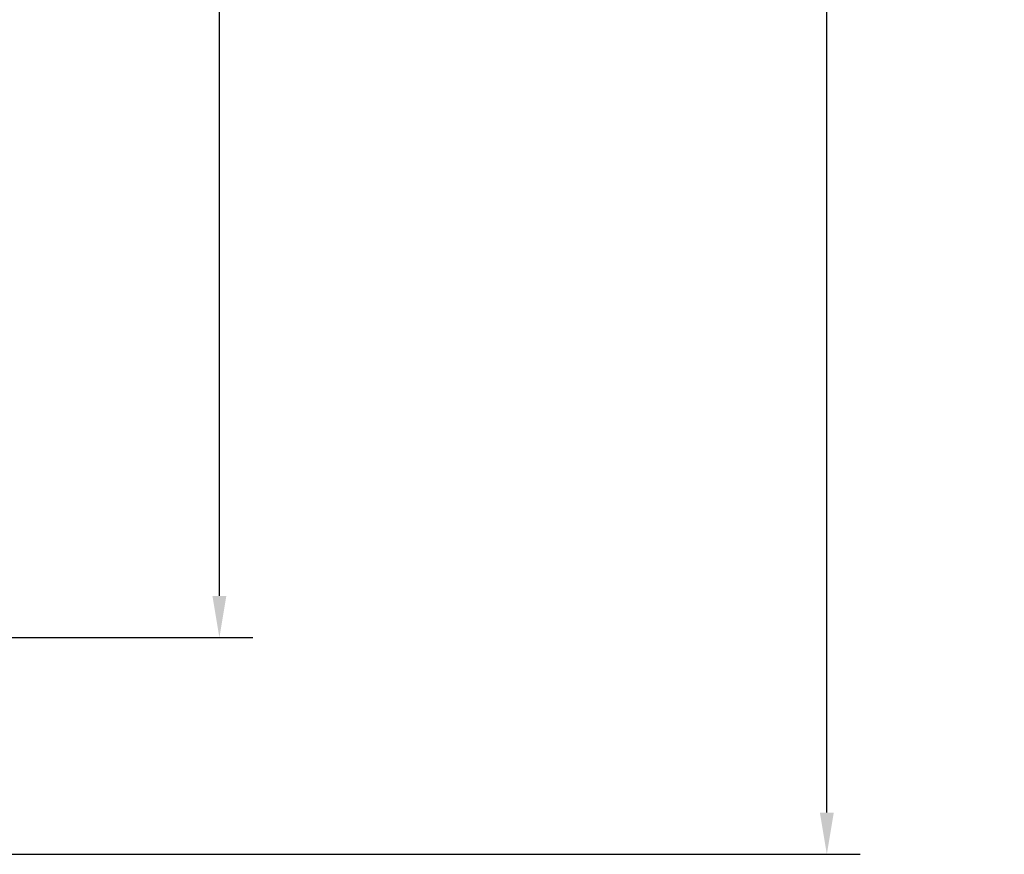
# Model space of a CAD drawing. Extents: x 766 to 8661, y -558 to 15000.
# Drawn here: x 8424 to 8661, y 1172 to 1372 of the extents above; entities that cross this region are included whole.
import ezdxf

# ---------------------------------------------------------------- set-up
doc = ezdxf.new("R2010")
doc.units = 0
doc.header["$LTSCALE"] = 16
doc.header["$PDMODE"] = 3
doc.header["$PDSIZE"] = 0.5
doc.layers.get('0').update_dxf_attribs({"linetype": 'CONTINUOUS'})
doc.layers.get('Defpoints').update_dxf_attribs({"linetype": 'CONTINUOUS'})
doc.dimstyles.get("Standard").update_dxf_attribs({"dimtxt": 10, "dimasz": 5, "dimexe": 1, "dimexo": 3, "dimgap": 2, "dimtad": 1, "dimtih": 1, "dimtoh": 1, "dimdec": 1, "dimdsep": 46, "dimtxsty": 'Standard', "dimblk": '_ARROW_FILLED', "dimcen": 0.09, "dimclrt": 256, "dimadec": 0, "dimazin": 0, "dimtp": 0.01, "dimtm": 0.01, "dimtfac": 1, "dimtdec": 1, "dimtofl": 0, "dimtmove": 0, "dimatfit": 3, "dimldrblk": '_ARROW_FILLED', "dimfxl": 1, "dimtolj": 1, "dimarcsym": 0})

# ---------------------------------------------------------------- blocks, each defined once
blk = doc.blocks.new('_ARROW_FILLED')
at = {"color": 0, "linetype": 'ByBlock'}
blk.add_solid([(0, 0), (-1, 0.167), (-1, -0.167)], dxfattribs=at)
blk = doc.blocks.new('*D82')
at = {"color": 0, "lineweight": -2, "transparency": 16777216}
for p, q in [((8363.28, 1753.54), (8480.25, 1753.54)), ((8472.25, 1743.54), (8472.25, 1503.04)), ((8472.25, 1233.54), (8472.25, 1474.04)), ((8363.28, 1223.54), (8480.25, 1223.54))]:
    blk.add_line(p, q, dxfattribs=at)
at = {"layer": 'Defpoints', "color": 0, "transparency": 16777216}
for p in [(8360.28, 1753.54), (8360.28, 1223.54), (8472.25, 1223.54)]:
    blk.add_point(p, dxfattribs=at)
at = {"color": 0, "lineweight": -2, "transparency": 16777216, "xscale": 10, "yscale": 10, "zscale": 10}
for p, rotation in [((8472.25, 1753.54), 90), ((8472.25, 1223.54), 270)]:
    blk.add_blockref('_ARROW_FILLED', p, dxfattribs=dict(at, rotation=rotation))
at = {"lineweight": 5, "transparency": 16777216, "insert": (8472.25, 1488.54), "char_height": 25, "attachment_point": 5}
blk.add_mtext('\\A1;530.0', dxfattribs=at)
blk = doc.blocks.new('*D83')
at = {"color": 0, "lineweight": -2, "transparency": 16777216}
for p, q in [((8363.28, 1753.54), (8626.06, 1753.54)), ((8618.06, 1743.54), (8618.06, 1477.47)), ((8618.06, 1181.54), (8618.06, 1448.47)), ((8399.89, 1171.54), (8626.06, 1171.54))]:
    blk.add_line(p, q, dxfattribs=at)
at = {"layer": 'Defpoints', "color": 0, "transparency": 16777216}
for p in [(8360.28, 1753.54), (8396.89, 1171.54), (8618.06, 1171.54)]:
    blk.add_point(p, dxfattribs=at)
at = {"color": 0, "lineweight": -2, "transparency": 16777216, "xscale": 10, "yscale": 10, "zscale": 10}
for p, rotation in [((8618.06, 1753.54), 90), ((8618.06, 1171.54), 270)]:
    blk.add_blockref('_ARROW_FILLED', p, dxfattribs=dict(at, rotation=rotation))
at = {"lineweight": 5, "transparency": 16777216, "insert": (8618.06, 1462.97), "char_height": 25, "attachment_point": 5}
blk.add_mtext('\\A1;582.0', dxfattribs=at)

msp = doc.modelspace()

# ---------------------------------------------------------------- dimensions: what is measured, and where the dimension line sits
at = {"lineweight": 5}
dim = msp.add_linear_dim(base=(8472.25, 1223.54), p1=(8360.28, 1753.54), p2=(8360.28, 1223.54), angle=270, dimstyle='Standard', override={"dimtxt": 25, "dimasz": 10, "dimexe": 8, "dimtad": 0, "dimtih": 1, "dimtoh": 1, "dimdec": 1, "dimzin": 0, "dimdsep": 46, "dimcen": 4, "dimtol": 0, "dimtdec": 1, "dimtzin": 0}, dxfattribs=at)
dim.commit()
dim.dimension.update_dxf_attribs({"geometry": '*D82', "text_midpoint": (8472.25, 1488.54)})
dim = msp.add_linear_dim(base=(8618.06, 1171.54), p1=(8360.28, 1753.54), p2=(8396.89, 1171.54), angle=270, dimstyle='Standard', override={"dimtxt": 25, "dimasz": 10, "dimexe": 8, "dimtad": 0, "dimzin": 0, "dimcen": 4, "dimtzin": 0}, dxfattribs=at)
dim.commit()
dim.dimension.update_dxf_attribs({"geometry": '*D83', "text_midpoint": (8618.06, 1462.97), "dimtype": 160})

doc.saveas('drawing.dxf')
